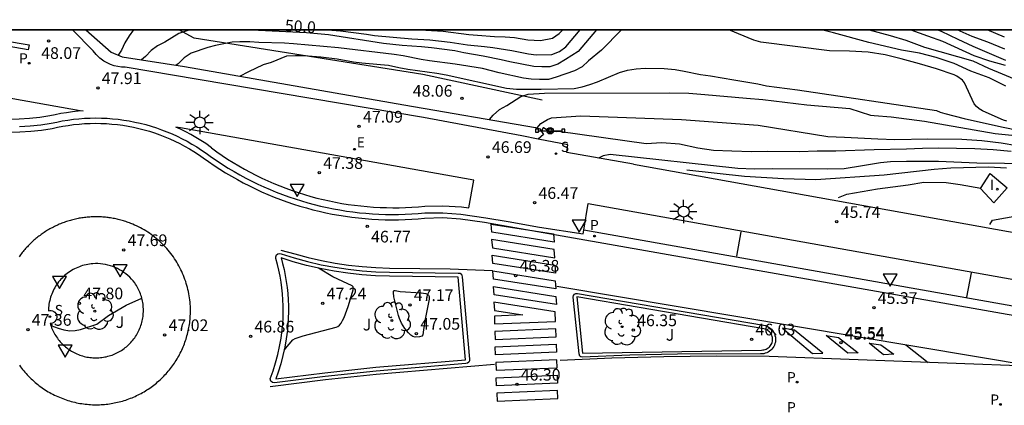
# Model space of a CAD drawing. Units: millimetres. Extents: x 580993 to 581344, y 4794789 to 4795041.
# Drawn here: x 581081 to 581144, y 4795016 to 4795041 of the extents above; entities that cross this region are included whole.
import ezdxf

# ---------------------------------------------------------------- set-up
doc = ezdxf.new("R2010")
doc.units = ezdxf.units.MM
for name, color, linetype in [('010106', 9, 'Continuous'), ('020104', 34, 'Continuous'), ('020107', 3, 'Continuous'), ('020204', 9, 'Continuous'), ('020307', 24, 'Continuous'), ('020308', 9, 'Continuous'), ('060108', 9, 'Continuous'), ('060113', 4, 'Continuous'), ('060124', 9, 'Continuous'), ('070105', 6, 'Continuous'), ('070111', 6, 'Continuous'), ('070112', 6, 'Continuous'), ('090210', 9, 'Continuous'), ('100116', 71, 'Continuous'), ('100202', 3, 'Continuous'), ('100302', 7, 'Continuous'), ('210203', 4, 'Continuous'), ('210204', 9, 'Continuous'), ('210205', 4, 'Continuous'), ('210303', 4, 'Continuous'), ('210304', 9, 'Continuous'), ('210305', 4, 'Continuous'), ('220207', 9, 'Continuous'), ('220307', 9, 'Continuous'), ('250206', 9, 'Continuous'), ('260101', 9, 'Continuous'), ('260205', 9, 'Continuous'), ('270204', 9, 'Continuous'), ('270304', 9, 'Continuous')]:
    doc.layers.add(name, color=color, linetype=linetype)
doc.layers.add('020105', color=24, linetype='Continuous', lineweight=30)
doc.styles.add('ARIAL', font='ARIAL.TTF', dxfattribs={"height": 1})
doc.styles.add('ARIALI', font='ARIALI.TTF', dxfattribs={"height": 1})
doc.styles.add('ROMANS', font='romans__.ttf', dxfattribs={"height": 1})

# ---------------------------------------------------------------- blocks, each defined once
blk = doc.blocks.new('ARBOL')
blk.add_circle((0, 0), 0.0587)
for centre, radius, start, end in [((-0.564, 0.381), 0.532, 92.28, 254.58), ((-0.28, 0.855), 0.3, 359.28777, 173.60777), ((0.097, 0.97), 0.21, 23.15651, 160.46651), ((0.438, 0.881), 0.24, 301.57804, 139.32804), ((0.656, 0.288), 0.443, 319.85562, 114.76562), ((-0.091, 0.321), 0.12, 119.14, 310.56), ((0.819, -0.249), 0.383, 235.52754, 62.02753), ((-0.556, -0.339), 0.555, 142.64, 266.54), ((-0.039, -0.384), 0.21, 189.64, 323.88), ((0.299, -0.624), 0.532, 224.67, 0.24), ((-0.301, -0.676), 0.45, 213.78, 295.32)]:
    blk.add_arc(centre, radius, start, end)
blk = doc.blocks.new('COTAPU')
blk.add_circle((0, 0), 0.075)
blk = doc.blocks.new('FAROLA')
for p, q in [((0, 0.355), (0, 0.755)), ((-0.355, 0), (-0.895, 0)), ((-0.63, 0.51), (-0.255, 0.245)), ((0.605, 0.49), (0.276, 0.223)), ((0.355, 0), (0.855, 0)), ((-0.65, -0.52), (-0.255, -0.24)), ((0, -0.355), (0, -0.755)), ((0.585, -0.52), (0.256, -0.246))]:
    blk.add_line(p, q)
blk.add_circle((0, 0), 0.355)
blk = doc.blocks.new('PLUVI3')
blk.add_circle((0, 0), 0.055)
blk = doc.blocks.new('REGALU')
blk.add_circle((0, 0), 0.055)
blk = doc.blocks.new('SETRA')
at = {"linetype": 'Continuous'}
blk.add_lwpolyline([(0.451, 0.26), (-0.45, 0.26), (-0.001, -0.52)], close=True, dxfattribs=at)
blk = doc.blocks.new('REIND')
blk.add_circle((0, 0), 0.055)
blk = doc.blocks.new('SANEA')
blk.add_circle((0, 0), 0.055)
blk = doc.blocks.new('PLUVI2')
blk.add_circle((0, 0), 0.055)
blk = doc.blocks.new('PANINF')
for p, q in [((-0.749, 0), (0, 0)), ((0, 0), (0.749, 0))]:
    blk.add_line(p, q)
for points in [[(-0.749, -0.099), (-0.749, 0.099), (-0.947, 0.099), (-0.947, -0.099)], [(0.947, -0.099), (0.947, 0.099), (0.749, 0.099), (0.749, -0.099)]]:
    blk.add_lwpolyline(points, close=True)
for radius in [0.21, 0.12]:
    blk.add_circle((0, 0), radius)

msp = doc.modelspace()

# ---------------------------------------------------------------- linework, layer by layer
for points in [[(581080.165, 4795040.229, 0), (581084.461, 4795040.228, 0)], [(581084.461, 4795040.228, 0), (581085.337, 4795040.228, 0)], [(581085.337, 4795040.228, 0), (581240.128, 4795040.225, 0)]]:
    msp.add_polyline3d(points)
at = {"layer": '010106', "flags": 128}
msp.add_lwpolyline([(580994.206, 4794790.238), (581344.196, 4794790.23), (581344.201, 4795040.223), (580994.211, 4795040.23)], close=True, dxfattribs=at)
at = {"layer": '020104', "flags": 128}
for points, elevation in [([(581092.083, 4795040.228), (581091.808, 4795040.158), (581091.308, 4795039.998), (581090.398, 4795039.428), (581089.928, 4795039.198), (581089.518, 4795038.898), (581089.168, 4795038.508), (581088.908, 4795038.295)], 49.5), ([(581119.727, 4795040.228), (581118.457, 4795038.908), (581117.607, 4795038.228), (581117.197, 4795037.858), (581116.717, 4795037.588), (581115.537, 4795037.178), (581115.037, 4795037.038), (581114.457, 4795037.028), (581113.937, 4795037.048), (581113.427, 4795037.128), (581111.878, 4795037.468), (581110.798, 4795037.738), (581109.048, 4795038.028), (581107.408, 4795038.228), (581106.858, 4795038.318), (581105.718, 4795038.548), (581105.138, 4795038.638), (581101.558, 4795039.058), (581098.658, 4795039.328), (581098.078, 4795039.368), (581096.438, 4795039.418), (581095.858, 4795039.458), (581095.218, 4795039.458), (581094.718, 4795039.438), (581093.658, 4795039.218), (581093.168, 4795039.098), (581092.098, 4795038.718), (581091.648, 4795038.418), (581091.248, 4795038.038), (581091.121, 4795037.958)], 49), ([(581118.126, 4795040.228), (581116.947, 4795038.838), (581116.137, 4795038.308), (581115.647, 4795038.028), (581115.137, 4795037.848), (581114.617, 4795037.838), (581114.097, 4795037.878), (581112.568, 4795038.168), (581111.998, 4795038.298), (581110.848, 4795038.528), (581109.608, 4795038.748), (581109.018, 4795038.868), (581107.518, 4795039.078), (581106.878, 4795039.138), (581105.648, 4795039.208), (581104.438, 4795039.338), (581100.908, 4795039.898), (581099.508, 4795040.038), (581095.538, 4795040.228)], 49.5), ([(581106.778, 4795040.228), (581108.278, 4795040.128), (581109.928, 4795039.928), (581110.478, 4795039.878), (581111.568, 4795039.798), (581112.268, 4795039.778), (581112.858, 4795039.738), (581113.708, 4795039.578), (581114.538, 4795039.528), (581115.307, 4795039.688), (581115.727, 4795039.978), (581115.962, 4795040.228)], 50.5), ([(581144.474, 4795034.364), (581144.263, 4795034.426), (581143.146, 4795034.906), (581142.913, 4795035.022), (581142.711, 4795035.151), (581142.535, 4795035.303), (581142.387, 4795035.472), (581141.764, 4795036.823), (581141.629, 4795036.988), (581141.266, 4795037.247), (581141.086, 4795037.336), (581139.956, 4795037.727), (581138.875, 4795038.041), (581137.692, 4795038.36), (581136.665, 4795038.616), (581135.571, 4795038.783), (581134.371, 4795038.846), (581133.091, 4795038.881), (581128.678, 4795039.427), (581128.225, 4795039.556), (581126.623, 4795040.228)], 49), ([(581144.421, 4795036.6), (581143.35, 4795037.15), (581142.168, 4795037.58), (581141.101, 4795038.055), (581139.935, 4795038.439), (581138.861, 4795038.733), (581137.713, 4795038.928), (581135.622, 4795039.4), (581133.349, 4795040.032), (581132.575, 4795040.227)], 49.5), ([(581138.312, 4795040.227), (581139.376, 4795039.835), (581140.356, 4795039.5), (581142.37, 4795038.586), (581143.37, 4795038.23), (581144.362, 4795037.956)], 50.5), ([(581144.406, 4795038.262), (581142.322, 4795039.159), (581141.355, 4795039.602), (581140.292, 4795040.115), (581140.013, 4795040.227)], 51), ([(581144.346, 4795038.975), (581143.25, 4795039.421), (581142.263, 4795039.786), (581141.289, 4795040.227)], 51.5), ([(581144.339, 4795039.743), (581143.222, 4795040.227)], 52), ([(581095.218, 4795037.254), (581095.788, 4795037.558), (581096.728, 4795037.988), (581097.258, 4795038.148), (581098.228, 4795038.548), (581098.798, 4795038.578), (581099.338, 4795038.578), (581100.428, 4795038.488), (581101.478, 4795038.368), (581102.518, 4795038.178), (581103.048, 4795038.098), (581104.248, 4795038.008), (581104.768, 4795037.948), (581105.438, 4795037.798), (581106.008, 4795037.698), (581107.878, 4795037.438), (581108.478, 4795037.338), (581112.348, 4795036.468), (581112.977, 4795036.408), (581114.577, 4795036.418), (581116.697, 4795036.458), (581117.197, 4795036.568), (581117.687, 4795036.708), (581118.197, 4795036.878), (581119.607, 4795037.478), (581120.107, 4795037.628), (581120.667, 4795037.718), (581121.257, 4795037.758), (581122.477, 4795037.748), (581123.177, 4795037.678), (581123.747, 4795037.578), (581124.797, 4795037.358), (581125.437, 4795037.268), (581126.947, 4795037.018), (581128.497, 4795036.748), (581129.037, 4795036.638), (581131.037, 4795036.378), (581139.958, 4795035.035), (581140.2, 4795034.933), (581140.496, 4795034.845), (581141.738, 4795034.531), (581144.141, 4795034.001), (581146.566, 4795033.498)], 48.5), ([(581111.253, 4795034.467), (581111.487, 4795034.738), (581111.897, 4795035.098), (581112.377, 4795035.368), (581113.257, 4795035.948), (581113.747, 4795036.088), (581114.777, 4795036.158), (581122.797, 4795036.188), (581124.057, 4795036.148), (581125.077, 4795036.078), (581127.767, 4795035.828), (581128.817, 4795035.748), (581131.627, 4795035.398), (581134.387, 4795035.168), (581135.727, 4795034.741), (581135.955, 4795034.733), (581137.053, 4795034.628), (581139.191, 4795034.362), (581143.732, 4795033.57), (581146.079, 4795033.322)], 48), ([(581144.75, 4795032.403), (581143.599, 4795032.527), (581142.428, 4795032.58), (581140.076, 4795032.619), (581139.052, 4795032.598), (581138.028, 4795032.552), (581135.965, 4795032.522), (581133.496, 4795032.443), (581132.288, 4795032.425), (581131.155, 4795032.388), (581129.111, 4795032.41), (581128.086, 4795032.388), (581126.816, 4795032.426), (581125.65, 4795032.479), (581124.635, 4795032.631), (581123.449, 4795032.883), (581122.315, 4795032.978), (581121.32, 4795032.909), (581115.693, 4795033.706), (581115.537, 4795033.674), (581115.028, 4795033.744), (581114.731, 4795033.935), (581114.702, 4795033.932), (581114.678, 4795033.903), (581114.6, 4795033.689)], 47), ([(581146.098, 4795031.615), (581142.544, 4795031.67), (581140.084, 4795031.767), (581139.045, 4795031.777), (581138.045, 4795031.765), (581137.006, 4795031.738), (581136.369, 4795031.674), (581135.208, 4795031.5), (581134.033, 4795031.294), (581132.971, 4795031.271), (581129.412, 4795031.307), (581128.26, 4795031.28), (581127.202, 4795031.318), (581118.997, 4795032.214), (581118.549, 4795032.141), (581118.245, 4795031.989)], 46.5), ([(581144.463, 4795031.331), (581143.292, 4795031.408), (581140.885, 4795031.344), (581139.809, 4795031.251), (581136.6, 4795030.887), (581132.22, 4795030.589), (581130.134, 4795030.654), (581127.631, 4795030.811), (581123.919, 4795031.204)], 46), ([(581133.674, 4795029.455), (581134.196, 4795029.669), (581136.179, 4795030.008), (581138.134, 4795030.264), (581139.139, 4795030.451), (581140.584, 4795030.418), (581141.486, 4795030.289), (581142.815, 4795030.055)], 45.5), ([(581098.074, 4795019.689), (581098.154, 4795019.756), (581098.627, 4795020.313), (581098.765, 4795020.409), (581099.29, 4795020.58), (581101.402, 4795021.131), (581101.514, 4795021.186), (581101.622, 4795021.269), (581101.725, 4795021.389), (581101.822, 4795021.55), (581101.914, 4795021.748), (581102.174, 4795022.468), (581102.46, 4795023.38), (581102.495, 4795023.537), (581102.497, 4795023.723), (581102.441, 4795023.794), (581101.826, 4795024.054), (581101.197, 4795024.361), (581100.26, 4795024.929)], 47)]:
    msp.add_lwpolyline(points, dxfattribs=dict(at, elevation=elevation))
at = {"layer": '020104', "elevation": 47, "flags": 128}
msp.add_lwpolyline([(581107.014, 4795020.963), (581106.971, 4795020.638), (581106.907, 4795020.544), (581106.75, 4795020.503), (581106.479, 4795020.495), (581106.339, 4795020.526), (581106.195, 4795020.618), (581106.046, 4795020.771), (581105.821, 4795021.051), (581105.604, 4795021.384), (581105.475, 4795021.69), (581105.417, 4795021.873), (581105.114, 4795023.078), (581105.078, 4795023.355), (581105.088, 4795023.434), (581105.115, 4795023.477), (581105.203, 4795023.493), (581105.52, 4795023.428), (581106.864, 4795023.347), (581107.171, 4795023.294), (581107.278, 4795023.248), (581107.345, 4795023.187), (581107.378, 4795023.112), (581107.376, 4795022.936), (581107.118, 4795021.641)], close=True, dxfattribs=at)
at = {"layer": '020105', "flags": 128}
for points, elevation in [([(581088.397, 4795040.228), (581088.118, 4795039.838), (581087.838, 4795039.398), (581087.618, 4795038.928), (581087.4, 4795038.598)], 50), ([(581100.852, 4795040.228), (581101.688, 4795040.158), (581103.348, 4795039.948), (581103.858, 4795039.868), (581106.258, 4795039.638), (581107.428, 4795039.578), (581108.728, 4795039.438), (581109.838, 4795039.268), (581110.928, 4795039.158), (581111.468, 4795039.088), (581112.688, 4795038.888), (581113.758, 4795038.688), (581114.257, 4795038.618), (581115.267, 4795038.638), (581115.747, 4795038.828), (581116.157, 4795039.128), (581117.077, 4795040.228)], 50), ([(581135.645, 4795040.227), (581136.994, 4795039.865), (581137.998, 4795039.558), (581139.189, 4795039.116), (581142.288, 4795038.243), (581143.31, 4795037.771), (581145.311, 4795036.923)], 50), ([(581114.312, 4795033.924), (581114.558, 4795034.216), (581114.97, 4795034.463), (581115.239, 4795034.567), (581117.117, 4795034.712), (581123.588, 4795034.47), (581128.502, 4795034.109), (581132.992, 4795033.367), (581134.054, 4795033.338), (581136.197, 4795033.222), (581137.293, 4795033.188), (581139.403, 4795033.222), (581141.584, 4795033.205), (581142.864, 4795033.124), (581144.11, 4795032.963), (581145.125, 4795032.792)], 47.5), ([(581143.386, 4795027.72), (581143.561, 4795027.993), (581145.235, 4795028.293)], 45), ([(581083.081, 4795021.238), (581083.548, 4795021.061), (581083.916, 4795020.959), (581084.303, 4795020.907), (581084.644, 4795020.915), (581084.993, 4795020.985), (581086.026, 4795021.322), (581086.776, 4795021.888), (581087.927, 4795022.555), (581088.925, 4795022.997)], 47.5)]:
    msp.add_lwpolyline(points, dxfattribs=dict(at, elevation=elevation))
at = {"layer": '020107'}
msp.add_polyline3d([(581114.629, 4795035.703, 47.725), (581106.973, 4795037.361, 47.99), (581092.296, 4795039.684, 48.903), (581091.297, 4795040.228, 49.198)], dxfattribs=at)
at = {"layer": '060108'}
for points in [[(581081.078, 4795034.009, 48.04), (581081.758, 4795034.051, 48.018), (581082.435, 4795034.122, 47.996), (581083.109, 4795034.224, 47.974), (581083.461, 4795034.303, 47.958), (581083.815, 4795034.372, 47.942), (581084.171, 4795034.431, 47.927), (581084.528, 4795034.479, 47.911), (581084.887, 4795034.516, 47.896), (581085.247, 4795034.543, 47.88), (581085.607, 4795034.559, 47.865), (581085.968, 4795034.564, 47.849), (581086.328, 4795034.559, 47.833), (581086.688, 4795034.543, 47.818), (581087.048, 4795034.517, 47.802), (581087.407, 4795034.48, 47.787), (581087.764, 4795034.432, 47.771), (581088.12, 4795034.374, 47.756), (581088.473, 4795034.305, 47.738), (581088.823, 4795034.226, 47.72), (581089.172, 4795034.137, 47.702), (581089.517, 4795034.038, 47.685), (581089.859, 4795033.928, 47.667), (581090.198, 4795033.809, 47.649), (581090.533, 4795033.679, 47.632), (581090.865, 4795033.54, 47.614), (581091.192, 4795033.391, 47.596), (581091.514, 4795033.233, 47.578), (581091.832, 4795033.065, 47.561), (581092.144, 4795032.887, 47.543), (581092.452, 4795032.701, 47.525), (581092.753, 4795032.506, 47.507), (581093.049, 4795032.302, 47.49), (581093.399, 4795032.05, 47.471), (581093.753, 4795031.807, 47.453), (581094.113, 4795031.571, 47.434), (581094.478, 4795031.343, 47.416), (581094.848, 4795031.122, 47.398), (581095.222, 4795030.91, 47.379), (581095.6, 4795030.705, 47.361), (581095.983, 4795030.508, 47.342), (581096.37, 4795030.32, 47.324), (581096.761, 4795030.14, 47.306), (581097.156, 4795029.968, 47.287), (581097.554, 4795029.805, 47.269), (581097.955, 4795029.65, 47.25), (581098.36, 4795029.503, 47.232), (581098.768, 4795029.366, 47.213), (581099.178, 4795029.237, 47.195), (581099.592, 4795029.116, 47.177), (581099.998, 4795029.007, 47.158), (581100.407, 4795028.907, 47.14), (581100.817, 4795028.815, 47.121), (581101.23, 4795028.731, 47.103), (581101.644, 4795028.656, 47.084), (581102.06, 4795028.589, 47.066), (581102.476, 4795028.532, 47.047), (581102.894, 4795028.482, 47.029), (581103.313, 4795028.442, 47.01), (581103.733, 4795028.41, 46.992), (581104.153, 4795028.387, 46.973), (581104.574, 4795028.373, 46.955), (581104.995, 4795028.367, 46.936), (581105.415, 4795028.37, 46.918), (581105.836, 4795028.382, 46.899), (581106.257, 4795028.403, 46.881), (581106.676, 4795028.432, 46.862), (581107.095, 4795028.47, 46.844), (581108.259, 4795028.468, 46.776), (581109.42, 4795028.39, 46.709), (581111.007, 4795028.162, 46.596), (581112.459, 4795027.919, 46.423), (581114.467, 4795027.561, 46.309), (581117.261, 4795027.126, 46.264), (581117.301, 4795027.366, 46.271)], [(581117.301, 4795027.366, 46.271), (581117.586, 4795029.064, 46.326), (581155.118, 4795022.373, 44.417), (581172.461, 4795019.279, 43.474), (581176.033, 4795018.531, 43.291), (581182.775, 4795017.113, 43.013), (581189.495, 4795015.575, 42.853), (581196.519, 4795013.779, 42.715), (581199.585, 4795012.971, 42.66), (581208.233, 4795010.687, 42.446), (581207.811, 4795008.982, 42.417)], [(581081.06, 4795018.687, 47.133), (581081.127, 4795018.594, 47.125), (581081.197, 4795018.502, 47.116), (581081.268, 4795018.412, 47.108), (581081.341, 4795018.323, 47.1), (581081.415, 4795018.236, 47.092), (581081.492, 4795018.15, 47.084), (581081.569, 4795018.065, 47.075), (581081.649, 4795017.982, 47.067), (581081.73, 4795017.9, 47.059), (581081.812, 4795017.82, 47.051), (581081.896, 4795017.742, 47.042), (581081.982, 4795017.665, 47.034), (581082.069, 4795017.59, 47.026), (581082.157, 4795017.516, 47.018), (581082.247, 4795017.444, 47.009), (581082.338, 4795017.374, 47.001), (581082.43, 4795017.306, 46.993), (581082.524, 4795017.239, 46.985), (581082.619, 4795017.174, 46.977), (581082.715, 4795017.111, 46.968), (581082.812, 4795017.05, 46.96), (581082.911, 4795016.991, 46.952), (581083.01, 4795016.933, 46.944), (581083.111, 4795016.878, 46.935), (581083.213, 4795016.824, 46.927), (581083.315, 4795016.772, 46.919), (581083.419, 4795016.723, 46.911), (581083.523, 4795016.675, 46.903), (581083.629, 4795016.629, 46.894), (581083.735, 4795016.585, 46.886), (581083.842, 4795016.543, 46.878), (581083.95, 4795016.504, 46.87), (581084.059, 4795016.466, 46.861), (581084.168, 4795016.43, 46.853), (581084.278, 4795016.397, 46.845), (581084.389, 4795016.365, 46.837), (581084.5, 4795016.336, 46.829), (581084.612, 4795016.309, 46.82), (581084.724, 4795016.284, 46.812), (581084.836, 4795016.261, 46.804), (581084.949, 4795016.24, 46.796), (581085.063, 4795016.221, 46.787), (581085.177, 4795016.205, 46.779), (581085.291, 4795016.191, 46.771), (581085.405, 4795016.178, 46.763), (581085.519, 4795016.168, 46.755), (581085.634, 4795016.161, 46.746), (581085.749, 4795016.155, 46.738), (581085.864, 4795016.151, 46.73), (581085.979, 4795016.15, 46.722), (581086.087, 4795016.151, 46.726), (581086.195, 4795016.154, 46.729), (581086.302, 4795016.158, 46.733), (581086.41, 4795016.165, 46.737), (581086.518, 4795016.173, 46.741), (581086.625, 4795016.183, 46.745), (581086.732, 4795016.196, 46.749), (581086.839, 4795016.21, 46.753), (581086.946, 4795016.226, 46.757), (581087.052, 4795016.244, 46.761), (581087.158, 4795016.264, 46.764), (581087.264, 4795016.286, 46.768), (581087.369, 4795016.309, 46.772), (581087.474, 4795016.335, 46.776), (581087.578, 4795016.362, 46.78), (581087.682, 4795016.391, 46.784), (581087.785, 4795016.422, 46.788), (581087.888, 4795016.455, 46.792), (581087.99, 4795016.49, 46.795), (581088.092, 4795016.526, 46.799), (581088.193, 4795016.565, 46.803), (581088.293, 4795016.605, 46.807), (581088.392, 4795016.647, 46.811), (581088.491, 4795016.69, 46.815), (581088.589, 4795016.736, 46.819), (581088.686, 4795016.783, 46.823), (581088.782, 4795016.832, 46.827), (581088.877, 4795016.882, 46.83), (581088.972, 4795016.935, 46.834), (581089.065, 4795016.988, 46.838), (581089.158, 4795017.044, 46.842), (581089.249, 4795017.101, 46.846), (581089.339, 4795017.16, 46.85), (581089.429, 4795017.22, 46.854), (581089.517, 4795017.282, 46.858), (581089.604, 4795017.346, 46.862), (581089.69, 4795017.411, 46.865), (581089.775, 4795017.478, 46.869), (581089.859, 4795017.546, 46.873), (581089.941, 4795017.616, 46.877), (581090.022, 4795017.687, 46.881), (581090.102, 4795017.759, 46.885), (581090.181, 4795017.833, 46.889), (581090.258, 4795017.908, 46.893), (581090.334, 4795017.985, 46.896), (581090.408, 4795018.063, 46.9), (581090.482, 4795018.142, 46.904), (581090.553, 4795018.223, 46.908), (581090.623, 4795018.305, 46.912), (581090.692, 4795018.388, 46.916), (581090.76, 4795018.472, 46.92), (581090.825, 4795018.558, 46.924), (581090.89, 4795018.644, 46.928), (581090.952, 4795018.732, 46.931), (581091.013, 4795018.821, 46.935), (581091.073, 4795018.911, 46.939), (581091.131, 4795019.002, 46.943), (581091.187, 4795019.094, 46.947), (581091.242, 4795019.187, 46.951), (581091.295, 4795019.281, 46.955), (581091.346, 4795019.376, 46.959), (581091.396, 4795019.472, 46.963), (581091.444, 4795019.568, 46.966), (581091.49, 4795019.666, 46.97), (581091.534, 4795019.764, 46.974), (581091.577, 4795019.863, 46.978), (581091.618, 4795019.963, 46.982), (581091.657, 4795020.064, 46.986), (581091.694, 4795020.165, 46.99), (581091.73, 4795020.267, 46.994), (581091.763, 4795020.369, 46.998), (581091.795, 4795020.472, 47.001), (581091.825, 4795020.576, 47.005), (581091.853, 4795020.68, 47.009), (581091.88, 4795020.785, 47.013), (581091.904, 4795020.89, 47.017), (581091.927, 4795020.995, 47.021), (581091.947, 4795021.101, 47.025), (581091.966, 4795021.207, 47.029), (581091.983, 4795021.314, 47.032), (581091.998, 4795021.421, 47.036), (581092.011, 4795021.528, 47.04), (581092.022, 4795021.635, 47.044), (581092.031, 4795021.743, 47.048), (581092.039, 4795021.85, 47.052), (581092.044, 4795021.958, 47.056), (581092.048, 4795022.066, 47.06), (581092.048, 4795022.202, 47.069), (581092.046, 4795022.337, 47.079), (581092.041, 4795022.473, 47.089), (581092.032, 4795022.609, 47.099), (581092.021, 4795022.744, 47.108), (581092.006, 4795022.879, 47.118), (581091.988, 4795023.014, 47.128), (581091.968, 4795023.148, 47.138), (581091.944, 4795023.282, 47.147), (581091.918, 4795023.415, 47.157), (581091.888, 4795023.548, 47.167), (581091.856, 4795023.68, 47.177), (581091.82, 4795023.811, 47.186), (581091.782, 4795023.941, 47.196), (581091.74, 4795024.07, 47.206), (581091.696, 4795024.199, 47.216), (581091.649, 4795024.326, 47.225), (581091.599, 4795024.453, 47.235), (581091.546, 4795024.578, 47.245), (581091.491, 4795024.702, 47.254), (581091.432, 4795024.824, 47.264), (581091.371, 4795024.946, 47.274), (581091.308, 4795025.066, 47.284), (581091.241, 4795025.184, 47.293), (581091.172, 4795025.301, 47.303), (581091.1, 4795025.416, 47.313), (581091.026, 4795025.53, 47.323), (581090.949, 4795025.642, 47.332), (581090.87, 4795025.753, 47.342), (581090.788, 4795025.861, 47.352), (581090.704, 4795025.968, 47.362), (581090.618, 4795026.072, 47.371), (581090.529, 4795026.175, 47.381), (581090.438, 4795026.276, 47.391), (581090.344, 4795026.374, 47.401), (581090.249, 4795026.471, 47.41), (581090.151, 4795026.565, 47.42), (581090.051, 4795026.658, 47.43), (581089.949, 4795026.747, 47.44), (581089.846, 4795026.835, 47.449), (581089.74, 4795026.92, 47.459), (581089.632, 4795027.003, 47.469), (581089.523, 4795027.084, 47.479), (581089.411, 4795027.162, 47.488), (581089.299, 4795027.237, 47.498), (581089.184, 4795027.31, 47.508), (581089.068, 4795027.38, 47.517), (581088.95, 4795027.448, 47.527), (581088.831, 4795027.513, 47.537), (581088.71, 4795027.575, 47.547), (581088.588, 4795027.635, 47.556), (581088.464, 4795027.691, 47.566), (581088.34, 4795027.746, 47.576), (581088.214, 4795027.797, 47.586), (581088.136, 4795027.827, 47.584), (581088.057, 4795027.856, 47.582), (581087.977, 4795027.884, 47.581), (581087.898, 4795027.911, 47.579), (581087.818, 4795027.937, 47.578), (581087.737, 4795027.962, 47.576), (581087.657, 4795027.986, 47.574), (581087.576, 4795028.008, 47.573), (581087.494, 4795028.03, 47.571), (581087.413, 4795028.05, 47.57), (581087.331, 4795028.069, 47.568), (581087.249, 4795028.087, 47.566), (581087.167, 4795028.104, 47.565), (581087.084, 4795028.12, 47.563), (581087.001, 4795028.134, 47.562), (581086.918, 4795028.148, 47.56), (581086.835, 4795028.16, 47.558), (581086.752, 4795028.171, 47.557), (581086.668, 4795028.181, 47.555), (581086.584, 4795028.19, 47.554), (581086.501, 4795028.198, 47.552), (581086.417, 4795028.204, 47.55), (581086.333, 4795028.209, 47.549), (581086.249, 4795028.213, 47.547), (581086.165, 4795028.216, 47.546), (581086.081, 4795028.218, 47.544), (581085.997, 4795028.219, 47.542), (581085.913, 4795028.218, 47.541), (581085.829, 4795028.217, 47.539), (581085.745, 4795028.214, 47.538), (581085.661, 4795028.21, 47.536), (581085.577, 4795028.205, 47.534), (581085.493, 4795028.198, 47.533), (581085.409, 4795028.191, 47.531), (581085.325, 4795028.182, 47.53), (581085.242, 4795028.172, 47.528), (581085.159, 4795028.161, 47.526), (581085.075, 4795028.149, 47.525), (581084.992, 4795028.136, 47.523), (581084.91, 4795028.121, 47.521), (581084.827, 4795028.106, 47.52), (581084.745, 4795028.089, 47.518), (581084.662, 4795028.071, 47.517), (581084.58, 4795028.052, 47.515), (581084.499, 4795028.032, 47.513), (581084.417, 4795028.01, 47.512), (581084.336, 4795027.988, 47.51), (581084.256, 4795027.964, 47.509), (581084.175, 4795027.94, 47.507), (581084.095, 4795027.914, 47.505), (581084.016, 4795027.887, 47.504), (581083.936, 4795027.859, 47.502), (581083.857, 4795027.83, 47.501), (581083.779, 4795027.8, 47.499), (581083.701, 4795027.768, 47.497), (581083.623, 4795027.736, 47.496), (581083.546, 4795027.703, 47.494), (581083.47, 4795027.668, 47.493), (581083.393, 4795027.633, 47.491), (581083.318, 4795027.596, 47.489), (581083.242, 4795027.558, 47.488), (581083.168, 4795027.52, 47.486), (581083.094, 4795027.48, 47.485), (581083.02, 4795027.439, 47.483), (581082.947, 4795027.397, 47.481), (581082.875, 4795027.355, 47.48), (581082.803, 4795027.311, 47.478), (581082.732, 4795027.266, 47.477), (581082.661, 4795027.22, 47.475), (581082.591, 4795027.174, 47.473), (581082.522, 4795027.126, 47.472), (581082.454, 4795027.077, 47.47), (581082.386, 4795027.028, 47.469), (581082.319, 4795026.977, 47.467), (581082.252, 4795026.925, 47.465), (581082.186, 4795026.873, 47.464), (581082.121, 4795026.82, 47.462), (581082.057, 4795026.766, 47.461), (581081.993, 4795026.711, 47.459), (581081.931, 4795026.655, 47.457), (581081.869, 4795026.598, 47.456), (581081.808, 4795026.54, 47.454), (581081.747, 4795026.481, 47.453), (581081.688, 4795026.422, 47.451), (581081.629, 4795026.362, 47.449), (581081.571, 4795026.301, 47.448), (581081.514, 4795026.239, 47.446), (581081.458, 4795026.177, 47.444), (581081.403, 4795026.113, 47.443), (581081.348, 4795026.049, 47.441), (581081.295, 4795025.984, 47.44), (581081.242, 4795025.919, 47.438), (581081.19, 4795025.852, 47.436), (581081.14, 4795025.785, 47.435), (581081.09, 4795025.718, 47.433), (581081.041, 4795025.649, 47.432)]]:
    msp.add_polyline3d(points, dxfattribs=at)
for points in [[(581097.865, 4795025.842, 47.118), (581098.713, 4795025.576, 47.076), (581099.571, 4795025.344, 47.034), (581100.437, 4795025.144, 46.992), (581101.31, 4795024.979, 46.951), (581102.186, 4795024.847, 46.915), (581103.067, 4795024.749, 46.88), (581103.951, 4795024.685, 46.845), (581104.837, 4795024.654, 46.81), (581109.238, 4795024.594, 46.633), (581109.361, 4795024.595, 46.62), (581109.462, 4795024.527, 46.608), (581109.507, 4795024.363, 46.62), (581109.975, 4795019.074, 46.471), (581109.969, 4795018.974, 46.469), (581109.923, 4795018.885, 46.468), (581109.842, 4795018.82, 46.472), (581109.741, 4795018.796, 46.477), (581103.969, 4795018.305, 46.572), (581100.707, 4795017.957, 46.628), (581097.451, 4795017.56, 46.684), (581097.322, 4795017.577, 46.697), (581097.22, 4795017.656, 46.711), (581097.169, 4795017.823, 46.699), (581097.355, 4795018.33, 46.735), (581097.518, 4795018.845, 46.771), (581097.658, 4795019.367, 46.807), (581097.774, 4795019.895, 46.843), (581097.867, 4795020.428, 46.88), (581097.936, 4795020.964, 46.916), (581097.97, 4795021.347, 46.932), (581097.991, 4795021.73, 46.948), (581098.001, 4795022.115, 46.964), (581097.998, 4795022.499, 46.981), (581097.983, 4795022.883, 46.997), (581097.956, 4795023.266, 47.013), (581097.916, 4795023.649, 47.029), (581097.864, 4795024.03, 47.046), (581097.801, 4795024.409, 47.062), (581097.725, 4795024.785, 47.078), (581097.637, 4795025.159, 47.094), (581097.537, 4795025.531, 47.111), (581097.527, 4795025.658, 47.115), (581097.582, 4795025.774, 47.12), (581097.663, 4795025.836, 47.119), (581097.763, 4795025.86, 47.118)], [(581116.909, 4795023.304, 46.255), (581128.858, 4795021.265, 45.849), (581128.969, 4795021.238, 45.845), (581129.077, 4795021.197, 45.842), (581129.178, 4795021.143, 45.839), (581129.273, 4795021.078, 45.836), (581129.358, 4795021.001, 45.832), (581129.434, 4795020.914, 45.829), (581129.498, 4795020.819, 45.826), (581129.55, 4795020.717, 45.823), (581129.589, 4795020.608, 45.819), (581129.614, 4795020.496, 45.816), (581129.626, 4795020.382, 45.813), (581129.624, 4795020.28, 45.815), (581129.611, 4795020.179, 45.817), (581129.587, 4795020.08, 45.819), (581129.553, 4795019.983, 45.821), (581129.508, 4795019.892, 45.823), (581129.454, 4795019.805, 45.825), (581129.39, 4795019.726, 45.828), (581129.318, 4795019.653, 45.83), (581129.239, 4795019.589, 45.832), (581129.153, 4795019.534, 45.834), (581129.062, 4795019.489, 45.836), (581128.966, 4795019.453, 45.838), (581128.867, 4795019.429, 45.84), (581128.766, 4795019.416, 45.843), (581128.664, 4795019.413, 45.845), (581123.328, 4795019.398, 46.02), (581120.269, 4795019.33, 46.114), (581117.212, 4795019.217, 46.208), (581117.124, 4795019.227, 46.215), (581117.051, 4795019.277, 46.223), (581117.011, 4795019.431, 46.229), (581116.617, 4795023.053, 46.274), (581116.644, 4795023.163, 46.265), (581116.715, 4795023.251, 46.257), (581116.807, 4795023.297, 46.256)]]:
    msp.add_polyline3d(points, close=True, dxfattribs=at)
at = {"layer": '060113'}
for points in [[(581080.398, 4795033.659, 47.953), (581081.093, 4795033.671, 47.93), (581081.786, 4795033.713, 47.908), (581082.477, 4795033.786, 47.886), (581083.157, 4795033.889, 47.864), (581083.505, 4795033.967, 47.848), (581083.85, 4795034.034, 47.832), (581084.197, 4795034.091, 47.817), (581084.546, 4795034.138, 47.801), (581084.896, 4795034.175, 47.786), (581085.246, 4795034.201, 47.77), (581085.598, 4795034.216, 47.755), (581085.95, 4795034.222, 47.739), (581086.301, 4795034.217, 47.723), (581086.653, 4795034.201, 47.708), (581087.004, 4795034.175, 47.692), (581087.353, 4795034.139, 47.677), (581087.702, 4795034.093, 47.661), (581088.049, 4795034.036, 47.646), (581088.393, 4795033.969, 47.628), (581088.735, 4795033.892, 47.61), (581089.075, 4795033.805, 47.592), (581089.412, 4795033.708, 47.575), (581089.746, 4795033.601, 47.557), (581090.076, 4795033.485, 47.539), (581090.403, 4795033.359, 47.521), (581090.726, 4795033.223, 47.504), (581091.045, 4795033.077, 47.486), (581091.36, 4795032.923, 47.468), (581091.67, 4795032.759, 47.45), (581091.975, 4795032.586, 47.433), (581092.274, 4795032.404, 47.415), (581092.568, 4795032.214, 47.397), (581092.856, 4795032.015, 47.38), (581093.208, 4795031.762, 47.361), (581093.568, 4795031.515, 47.343), (581093.933, 4795031.276, 47.324), (581094.304, 4795031.044, 47.306), (581094.679, 4795030.82, 47.287), (581095.058, 4795030.605, 47.269), (581095.443, 4795030.397, 47.251), (581095.831, 4795030.197, 47.232), (581096.224, 4795030.006, 47.214), (581096.62, 4795029.824, 47.195), (581097.021, 4795029.649, 47.177), (581097.425, 4795029.483, 47.159), (581097.832, 4795029.326, 47.14), (581098.243, 4795029.178, 47.122), (581098.657, 4795029.038, 47.103), (581099.074, 4795028.907, 47.085), (581099.493, 4795028.785, 47.067), (581099.905, 4795028.674, 47.048), (581100.32, 4795028.572, 47.03), (581100.737, 4795028.479, 47.011), (581101.155, 4795028.394, 46.993), (581101.576, 4795028.318, 46.974), (581101.997, 4795028.25, 46.956), (581102.42, 4795028.191, 46.937), (581102.844, 4795028.142, 46.919), (581103.27, 4795028.101, 46.9), (581103.695, 4795028.068, 46.882), (581104.122, 4795028.045, 46.863), (581104.549, 4795028.03, 46.845), (581104.976, 4795028.025, 46.826), (581105.403, 4795028.028, 46.808), (581105.83, 4795028.04, 46.789), (581106.256, 4795028.061, 46.771), (581106.682, 4795028.091, 46.752), (581107.077, 4795028.128, 46.734), (581108.249, 4795028.168, 46.776), (581109.389, 4795028.092, 46.709), (581110.937, 4795027.868, 46.477), (581146.093, 4795021.68, 44.745)], [(581207.811, 4795008.982, 42.311), (581197.659, 4795011.674, 42.525), (581193.036, 4795012.895, 42.619), (581188.392, 4795014.05, 42.713), (581183.494, 4795015.193, 42.842), (581178.585, 4795016.262, 42.972), (581171.085, 4795017.74, 43.365), (581161.928, 4795019.421, 43.853), (581154.277, 4795020.822, 44.286), (581146.192, 4795022.246, 44.761), (581117.301, 4795027.366, 46.175)]]:
    msp.add_polyline3d(points, dxfattribs=at)
at = {"layer": '060124'}
msp.add_polyline3d([(581143.419, 4795030.994, 45.764), (581144.493, 4795030.079, 45.587), (581143.654, 4795029.117, 45.386), (581142.796, 4795030.026, 45.508), (581143.419, 4795030.994, 45.764)], dxfattribs=at)
at = {"layer": '070105'}
msp.add_polyline3d([(581080.047, 4795039.544, 48.252), (581081.686, 4795039.264, 48.098), (581081.621, 4795038.95, 48.116), (581074.257, 4795040.229, 48.487)], dxfattribs=at)
at = {"layer": '070111'}
for points in [[(581113.338, 4795033.425, 46.571), (581107.025, 4795034.592, 46.891), (581092.534, 4795037.042, 47.593), (581087.859, 4795037.83, 47.816), (581087.617, 4795037.837, 47.83), (581087.377, 4795037.868, 47.845), (581087.141, 4795037.922, 47.86), (581086.912, 4795038, 47.875), (581086.691, 4795038.099, 47.89), (581086.481, 4795038.22, 47.905), (581086.226, 4795038.41, 47.917), (581085.998, 4795038.631, 47.93), (581085.8, 4795038.879, 47.943), (581084.461, 4795040.228, 48.008)], [(581114.369, 4795033.206, 46.472), (581113.338, 4795033.425, 46.571)]]:
    msp.add_polyline3d(points, dxfattribs=at)
at = {"layer": '070112'}
msp.add_polyline3d([(581085.337, 4795040.228, 50.4), (581086.945, 4795038.798, 50.223), (581087.656, 4795038.485, 49.973), (581091.672, 4795037.874, 48.701), (581105.743, 4795035.412, 48.128), (581114.205, 4795033.96, 47.706), (581114.481, 4795033.868, 47.172), (581114.719, 4795033.508, 46.825), (581114.369, 4795033.206, 46.686)], dxfattribs=at)
at = {"layer": '100116'}
for points in [[(581083.009, 4795034.692, 48.144), (581082.364, 4795034.595, 48.166), (581081.708, 4795034.526, 48.188), (581081.05, 4795034.486, 48.211), (581080.392, 4795034.475, 48.233), (581079.556, 4795034.502, 48.276), (581078.725, 4795034.577, 48.319), (581077.885, 4795034.699, 48.362), (581067.716, 4795036.433, 48.833), (581068.017, 4795038.067, 48.883), (581084.97, 4795035.048, 48.041), (581085.159, 4795035.015, 48.031), (581084.835, 4795034.991, 48.066), (581084.461, 4795034.952, 48.082), (581084.089, 4795034.902, 48.097), (581083.719, 4795034.841, 48.113), (581083.35, 4795034.769, 48.128)], [(581097.87, 4795025.578, 47.277), (581097.967, 4795025.218, 47.262), (581098.057, 4795024.836, 47.245), (581098.135, 4795024.451, 47.229), (581098.2, 4795024.064, 47.213), (581098.253, 4795023.676, 47.197), (581098.293, 4795023.285, 47.18), (581098.321, 4795022.894, 47.164), (581098.336, 4795022.502, 47.148), (581098.339, 4795022.11, 47.132), (581098.33, 4795021.717, 47.115), (581098.307, 4795021.326, 47.099), (581098.272, 4795020.934, 47.083), (581098.203, 4795020.388, 47.047), (581098.108, 4795019.844, 47.011), (581097.989, 4795019.305, 46.974), (581097.846, 4795018.772, 46.938), (581097.68, 4795018.246, 46.902), (581097.523, 4795017.821, 46.682), (581100.679, 4795018.206, 46.628), (581103.946, 4795018.554, 46.572), (581109.708, 4795019.044, 46.477), (581109.235, 4795024.344, 46.772), (581104.832, 4795024.405, 46.81), (581103.938, 4795024.435, 46.845), (581103.044, 4795024.5, 46.88), (581102.154, 4795024.599, 46.915), (581101.268, 4795024.732, 46.951), (581100.385, 4795024.9, 46.992), (581099.51, 4795025.101, 47.034), (581098.643, 4795025.336, 47.076)], [(581116.866, 4795023.08, 46.414), (581117.227, 4795019.462, 46.374), (581128.718, 4795019.666, 46.008), (581128.806, 4795019.668, 46.006), (581128.88, 4795019.677, 46.003), (581128.953, 4795019.695, 46.001), (581129.023, 4795019.721, 45.999), (581129.09, 4795019.754, 45.997), (581129.153, 4795019.795, 45.995), (581129.211, 4795019.842, 45.993), (581129.263, 4795019.895, 45.991), (581129.31, 4795019.953, 45.988), (581129.35, 4795020.016, 45.986), (581129.383, 4795020.083, 45.984), (581129.408, 4795020.154, 45.982), (581129.425, 4795020.226, 45.98), (581129.434, 4795020.3, 45.978), (581129.436, 4795020.374, 45.976), (581129.427, 4795020.459, 45.979), (581129.409, 4795020.541, 45.982), (581129.38, 4795020.62, 45.986), (581129.342, 4795020.695, 45.989), (581129.295, 4795020.764, 45.992), (581129.24, 4795020.828, 45.995), (581129.177, 4795020.884, 45.999), (581129.108, 4795020.932, 46.002), (581129.034, 4795020.971, 46.005), (581128.955, 4795021.001, 46.008), (581128.876, 4795021.021, 46.012)]]:
    msp.add_polyline3d(points, close=True, dxfattribs=at)
for points in [[(581093.388, 4795032.641, 47.644), (581093.031, 4795032.921, 47.507), (581092.717, 4795033.125, 47.525), (581092.397, 4795033.319, 47.543), (581092.072, 4795033.503, 47.561), (581091.741, 4795033.678, 47.578), (581091.406, 4795033.843, 47.596), (581091.1, 4795033.982, 47.739)], [(581093.388, 4795032.641, 47.644), (581093.733, 4795032.393, 47.625), (581094.079, 4795032.155, 47.607), (581094.43, 4795031.925, 47.588), (581094.786, 4795031.702, 47.57), (581095.146, 4795031.487, 47.552), (581095.511, 4795031.28, 47.533), (581095.881, 4795031.08, 47.515), (581096.254, 4795030.889, 47.496), (581096.631, 4795030.705, 47.478), (581097.013, 4795030.529, 47.46), (581097.398, 4795030.362, 47.441), (581097.786, 4795030.202, 47.423), (581098.177, 4795030.051, 47.404), (581098.572, 4795029.909, 47.386), (581098.97, 4795029.774, 47.368), (581099.37, 4795029.648, 47.349), (581099.773, 4795029.531, 47.331), (581100.17, 4795029.425, 47.312), (581100.568, 4795029.327, 47.294), (581100.969, 4795029.237, 47.275), (581101.371, 4795029.155, 47.257), (581101.775, 4795029.082, 47.238), (581102.18, 4795029.017, 47.22), (581102.587, 4795028.961, 47.201), (581102.995, 4795028.913, 47.183), (581103.403, 4795028.873, 47.164), (581103.813, 4795028.842, 47.146), (581104.222, 4795028.82, 47.127), (581104.633, 4795028.806, 47.109), (581105.043, 4795028.8, 47.09), (581105.454, 4795028.804, 47.072), (581105.864, 4795028.815, 47.053), (581106.274, 4795028.835, 47.035), (581106.683, 4795028.864, 47.016), (581107.097, 4795028.901, 46.993), (581108.266, 4795028.932, 46.925), (581109.462, 4795028.852, 46.858), (581109.927, 4795028.786, 46.825), (581110.245, 4795030.574, 46.79), (581091.404, 4795033.929, 47.724), (581091.1, 4795033.982, 47.739)], [(581120.498, 4795031.588, 46.387), (581116.212, 4795032.35, 46.6), (581116.294, 4795032.844, 46.6), (581114.369, 4795033.206, 46.686)], [(581120.498, 4795031.588, 46.387), (581156.51, 4795025.128, 44.6)], [(581083.039, 4795021.371, 47.511), (581083.067, 4795021.279, 47.501), (581083.098, 4795021.188, 47.491), (581083.132, 4795021.098, 47.481), (581083.168, 4795021.009, 47.471), (581083.208, 4795020.922, 47.462), (581083.25, 4795020.835, 47.452), (581083.295, 4795020.75, 47.442), (581083.342, 4795020.667, 47.432), (581083.392, 4795020.585, 47.422), (581083.445, 4795020.504, 47.412), (581083.5, 4795020.425, 47.403), (581083.558, 4795020.349, 47.393), (581083.618, 4795020.273, 47.383), (581083.68, 4795020.2, 47.373), (581083.745, 4795020.129, 47.363), (581083.811, 4795020.06, 47.354), (581083.88, 4795019.993, 47.344), (581083.951, 4795019.928, 47.334), (581084.024, 4795019.866, 47.324), (581084.099, 4795019.806, 47.314), (581084.176, 4795019.748, 47.304), (581084.255, 4795019.693, 47.295), (581084.335, 4795019.64, 47.285), (581084.417, 4795019.589, 47.275), (581084.5, 4795019.542, 47.265), (581084.585, 4795019.497, 47.255), (581084.672, 4795019.454, 47.245), (581084.759, 4795019.415, 47.236), (581084.848, 4795019.378, 47.226), (581084.938, 4795019.344, 47.216), (581085.029, 4795019.313, 47.206), (581085.121, 4795019.285, 47.196), (581085.213, 4795019.259, 47.187), (581085.307, 4795019.237, 47.177), (581085.401, 4795019.217, 47.167), (581085.496, 4795019.201, 47.157), (581085.591, 4795019.187, 47.147), (581085.686, 4795019.177, 47.137), (581085.782, 4795019.169, 47.128), (581085.878, 4795019.165, 47.118), (581085.974, 4795019.163, 47.108), (581086.07, 4795019.165, 47.098), (581086.166, 4795019.169, 47.088), (581086.262, 4795019.177, 47.079), (581086.358, 4795019.188, 47.069), (581086.453, 4795019.201, 47.059), (581086.547, 4795019.218, 47.049), (581086.642, 4795019.237, 47.039), (581086.735, 4795019.26, 47.029), (581086.828, 4795019.285, 47.02), (581086.92, 4795019.314, 47.01), (581087.01, 4795019.345, 47), (581087.1, 4795019.379, 46.99), (581087.189, 4795019.416, 46.98), (581087.277, 4795019.456, 46.97), (581087.363, 4795019.498, 46.961), (581087.45, 4795019.544, 46.973), (581087.535, 4795019.593, 46.986), (581087.619, 4795019.645, 46.999), (581087.702, 4795019.7, 47.012), (581087.782, 4795019.757, 47.025), (581087.86, 4795019.817, 47.037), (581087.937, 4795019.879, 47.05), (581088.011, 4795019.943, 47.063), (581088.084, 4795020.01, 47.076), (581088.154, 4795020.08, 47.089), (581088.222, 4795020.151, 47.101), (581088.287, 4795020.225, 47.114), (581088.35, 4795020.301, 47.127), (581088.411, 4795020.379, 47.14), (581088.469, 4795020.458, 47.153), (581088.524, 4795020.54, 47.165), (581088.577, 4795020.623, 47.178), (581088.627, 4795020.708, 47.191), (581088.675, 4795020.794, 47.204), (581088.719, 4795020.882, 47.217), (581088.761, 4795020.972, 47.229), (581088.8, 4795021.063, 47.242), (581088.835, 4795021.154, 47.255), (581088.868, 4795021.247, 47.268), (581088.898, 4795021.341, 47.28), (581088.925, 4795021.436, 47.293), (581088.948, 4795021.532, 47.306), (581088.969, 4795021.629, 47.319), (581088.986, 4795021.726, 47.332), (581089.001, 4795021.823, 47.344), (581089.012, 4795021.921, 47.357), (581089.02, 4795022.019, 47.37), (581089.024, 4795022.118, 47.383), (581089.026, 4795022.217, 47.396), (581089.024, 4795022.315, 47.408), (581089.02, 4795022.414, 47.421), (581089.012, 4795022.512, 47.434), (581089.001, 4795022.61, 47.447), (581088.986, 4795022.708, 47.46), (581088.969, 4795022.805, 47.472), (581088.948, 4795022.901, 47.485), (581088.925, 4795022.997, 47.498), (581088.898, 4795023.092, 47.511), (581088.868, 4795023.186, 47.524), (581088.835, 4795023.279, 47.536), (581088.8, 4795023.371, 47.549), (581088.761, 4795023.461, 47.562), (581088.719, 4795023.551, 47.575), (581088.675, 4795023.639, 47.587), (581088.627, 4795023.725, 47.6), (581088.577, 4795023.81, 47.613), (581088.524, 4795023.893, 47.626), (581088.469, 4795023.975, 47.639), (581088.369, 4795024.102, 47.653), (581088.262, 4795024.224, 47.667), (581088.148, 4795024.341, 47.681), (581088.029, 4795024.451, 47.696), (581087.904, 4795024.555, 47.71), (581087.774, 4795024.652, 47.724), (581087.639, 4795024.742, 47.738), (581087.5, 4795024.824, 47.753), (581087.356, 4795024.9, 47.767), (581087.208, 4795024.967, 47.781), (581087.057, 4795025.027, 47.796), (581086.904, 4795025.079, 47.81), (581086.747, 4795025.122, 47.824), (581086.589, 4795025.157, 47.838), (581086.429, 4795025.184, 47.853), (581086.267, 4795025.202, 47.867), (581086.105, 4795025.212, 47.881), (581085.943, 4795025.213, 47.895), (581085.781, 4795025.206, 47.91), (581085.67, 4795025.196, 47.903), (581085.559, 4795025.182, 47.897), (581085.449, 4795025.164, 47.891), (581085.339, 4795025.142, 47.885), (581085.231, 4795025.116, 47.879), (581085.123, 4795025.086, 47.872), (581085.017, 4795025.052, 47.866), (581084.912, 4795025.014, 47.86), (581084.808, 4795024.973, 47.854), (581084.706, 4795024.928, 47.848), (581084.606, 4795024.879, 47.841), (581084.507, 4795024.827, 47.835), (581084.411, 4795024.771, 47.829), (581084.316, 4795024.711, 47.823), (581084.224, 4795024.648, 47.817), (581084.134, 4795024.582, 47.811), (581084.046, 4795024.513, 47.804), (581083.962, 4795024.44, 47.798), (581083.879, 4795024.365, 47.792), (581083.8, 4795024.286, 47.786), (581083.723, 4795024.205, 47.78), (581083.65, 4795024.121, 47.773), (581083.579, 4795024.034, 47.767), (581083.512, 4795023.945, 47.761), (581083.448, 4795023.854, 47.755), (581083.388, 4795023.76, 47.749), (581083.331, 4795023.664, 47.742), (581083.277, 4795023.566, 47.736), (581083.227, 4795023.466, 47.73), (581083.18, 4795023.365, 47.724), (581083.138, 4795023.262, 47.718), (581083.099, 4795023.157, 47.711), (581083.064, 4795023.051, 47.705), (581083.033, 4795022.944, 47.699), (581083.005, 4795022.836, 47.693), (581082.982, 4795022.727, 47.687), (581082.962, 4795022.617, 47.68), (581082.947, 4795022.506, 47.674), (581082.936, 4795022.395, 47.668), (581082.928, 4795022.284, 47.662), (581082.925, 4795022.172, 47.656), (581083.011, 4795022.192, 47.646), (581083.1, 4795022.193, 47.636), (581083.187, 4795022.174, 47.626), (581083.267, 4795022.138, 47.616), (581083.338, 4795022.085, 47.606), (581083.396, 4795022.017, 47.596), (581083.438, 4795021.939, 47.587), (581083.462, 4795021.854, 47.577), (581083.466, 4795021.756, 47.568), (581083.448, 4795021.66, 47.559), (581083.406, 4795021.572, 47.55), (581083.345, 4795021.495, 47.541), (581083.268, 4795021.436, 47.532), (581083.178, 4795021.396, 47.524), (581083.039, 4795021.371, 47.511)]]:
    msp.add_polyline3d(points, dxfattribs=at)
at = {"layer": '260101'}
for points in [[(581111.353, 4795027.754, 46.478), (581115.365, 4795027.121, 46.261), (581115.412, 4795026.597, 46.267), (581111.4, 4795027.23, 46.261)], [(581111.39, 4795026.751, 46.468), (581111.437, 4795026.227, 46.251), (581115.449, 4795025.594, 46.257), (581115.402, 4795026.118, 46.251)], [(581111.427, 4795025.747, 46.459), (581115.439, 4795025.114, 46.242), (581115.486, 4795024.59, 46.248), (581111.474, 4795025.223, 46.242)], [(581111.464, 4795024.744, 46.449), (581115.476, 4795024.11, 46.232), (581115.523, 4795023.586, 46.238), (581111.511, 4795024.22, 46.232)], [(581111.5, 4795023.74, 46.44), (581115.512, 4795023.107, 46.223), (581115.559, 4795022.583, 46.229), (581111.547, 4795023.216, 46.223)], [(581111.537, 4795022.736, 46.431), (581111.584, 4795022.212, 46.214), (581113.394, 4795021.927, 46.216), (581111.565, 4795021.848, 46.442), (581111.584, 4795021.338, 46.429), (581115.496, 4795021.506, 46.442), (581115.473, 4795022.115, 46.294)], [(581115.508, 4795021.024, 46.298), (581111.596, 4795020.856, 46.422), (581111.615, 4795020.346, 46.409), (581115.527, 4795020.514, 46.422)], [(581130.081, 4795021.074, 45.771), (581132.007, 4795019.435, 45.664), (581132.652, 4795019.463, 45.631), (581130.851, 4795020.939, 45.736)], [(581115.539, 4795020.032, 46.279), (581115.558, 4795019.522, 46.403), (581111.646, 4795019.354, 46.39), (581111.627, 4795019.864, 46.403)], [(581132.88, 4795020.59, 45.616), (581133.665, 4795020.473, 45.553), (581134.928, 4795019.486, 45.478), (581134.277, 4795019.469, 45.52)], [(581135.644, 4795020.114, 45.422), (581136.382, 4795020.001, 45.37), (581137.213, 4795019.394, 45.337), (581136.564, 4795019.353, 45.379)], [(581115.57, 4795019.04, 46.26), (581111.658, 4795018.872, 46.384), (581111.677, 4795018.362, 46.371), (581115.589, 4795018.53, 46.384)], [(581115.6, 4795018.048, 46.24), (581115.619, 4795017.538, 46.364), (581111.707, 4795017.37, 46.351), (581111.688, 4795017.88, 46.364)], [(581115.631, 4795017.056, 46.221), (581111.719, 4795016.888, 46.345), (581111.738, 4795016.378, 46.332), (581115.65, 4795016.546, 46.345)]]:
    msp.add_polyline3d(points, close=True, dxfattribs=at)
for points in [[(581127.132, 4795025.693, 45.835), (581127.426, 4795027.257, 45.865)], [(581097.858, 4795026.081, 47.109), (581098.761, 4795025.841, 47.047), (581099.611, 4795025.611, 47.005), (581100.47, 4795025.413, 46.963), (581101.335, 4795025.249, 46.921), (581102.204, 4795025.118, 46.886), (581103.078, 4795025.021, 46.851), (581103.954, 4795024.957, 46.816), (581104.836, 4795024.927, 46.78), (581108.734, 4795024.874, 46.607), (581111.449, 4795024.772, 46.451)], [(581141.919, 4795023.05, 45.034), (581142.212, 4795024.614, 45.064)], [(581115.578, 4795023.77, 46.277), (581146.36, 4795018.601, 44.853), (581129.21, 4795019.255, 45.791), (581125.827, 4795019.269, 45.905), (581122.444, 4795019.227, 46.019), (581119.12, 4795019.133, 46.125), (581115.798, 4795018.986, 46.232)], [(581137.986, 4795020.007, 45.271), (581139.432, 4795018.865, 45.229)], [(581097.156, 4795017.328, 46.67), (581100.717, 4795017.775, 46.618), (581103.976, 4795018.122, 46.562), (581111.573, 4795018.757, 46.359)]]:
    msp.add_polyline3d(points, dxfattribs=at)

# ---------------------------------------------------------------- block references
at = {"layer": '020204', "rotation": 359.9987685839998}
for p in [(581082.936, 4795039.507, 48.068), (581086.1, 4795036.491, 47.913), (581109.48, 4795035.823, 48.062), (581102.881, 4795034.019, 47.094), (581111.156, 4795032.068, 46.689), (581100.323, 4795031.045, 47.376), (581114.15, 4795029.118, 46.465), (581103.397, 4795027.609, 46.77), (581133.56, 4795027.899, 45.735), (581087.761, 4795026.088, 47.687), (581112.931, 4795024.447, 46.383), (581084.92, 4795022.673, 47.797), (581100.539, 4795022.662, 47.236), (581106.138, 4795022.561, 47.168), (581135.938, 4795022.375, 45.365), (581081.606, 4795020.974, 47.359), (581090.39, 4795020.63, 47.021), (581106.562, 4795020.721, 47.053), (581120.487, 4795020.946, 46.351), (581095.906, 4795020.54, 46.857), (581128.086, 4795020.352, 46.028), (581133.823, 4795020.145, 45.544), (581113.011, 4795017.456, 46.304)]:
    msp.add_blockref('COTAPU', p, dxfattribs=at)
at = {"layer": '090210', "rotation": 359.9987685839998}
msp.add_blockref('PANINF', (581115.155, 4795033.748, 46.911), dxfattribs=at)
at = {"layer": '100202', "rotation": 359.9987685839998}
for p in [(581085.901, 4795022.156, 47.724), (581104.987, 4795021.557, 47.192), (581119.769, 4795021.161, 46.301)]:
    msp.add_blockref('ARBOL', p, dxfattribs=at)
at = {"layer": '210203', "rotation": 359.9987685839998}
for p in [(581081.689, 4795038.079, 48.144), (581081.692, 4795038.076, 48.108), (581131.012, 4795017.606, 45.692), (581144.069, 4795016.171, 44.93)]:
    msp.add_blockref('PLUVI2', p, dxfattribs=at)
at = {"layer": '210204', "rotation": 359.9987685839998}
for p in [(581115.526, 4795032.276, 46.559), (581083.021, 4795021.803, 47.49)]:
    msp.add_blockref('SANEA', p, dxfattribs=at)
at = {"layer": '210205', "rotation": 359.9987685839998}
msp.add_blockref('PLUVI3', (581118.002, 4795026.979, 46.065), dxfattribs=at)
at = {"layer": '220207', "rotation": 359.9987685839998}
msp.add_blockref('REGALU', (581102.584, 4795032.558, 47.072), dxfattribs=at)
at = {"layer": '250206', "rotation": 359.9987685839998}
for p in [(581092.645, 4795034.277, 47.458), (581123.722, 4795028.557, 46.023)]:
    msp.add_blockref('FAROLA', p, dxfattribs=at)
at = {"layer": '260205', "rotation": 359.9987685839998}
for p in [(581098.907, 4795030.039, 47.339), (581117.003, 4795027.751, 46.304), (581087.525, 4795024.884, 47.683), (581136.978, 4795024.286, 44.205), (581083.63, 4795024.128, 47.79), (581084.004, 4795019.725, 46.964)]:
    msp.add_blockref('SETRA', p, dxfattribs=at)
at = {"layer": '270204', "rotation": 359.9987685839998}
msp.add_blockref('REIND', (581143.867, 4795029.994, 45.625), dxfattribs=at)

# ---------------------------------------------------------------- texts
at = {"layer": '020307', "style": 'ARIALI'}
msp.add_text('50.0', height=0.75, rotation=356.26072, dxfattribs=at).set_placement((581098.091, 4795040.133, 49.999))
at = {"layer": '020308', "style": 'ARIAL'}
for s, p in [('48.07', (581082.463, 4795038.357, 48.067)), ('47.91', (581086.35, 4795036.741, 47.912)), ('48.06', (581106.322, 4795035.932, 48.061)), ('47.09', (581103.131, 4795034.269, 47.093)), ('46.69', (581111.406, 4795032.318, 46.688)), ('47.38', (581100.573, 4795031.295, 47.375)), ('46.47', (581114.4, 4795029.368, 46.464)), ('45.74', (581133.81, 4795028.149, 45.734)), ('47.69', (581088.011, 4795026.338, 47.686)), ('46.77', (581103.647, 4795026.569, 46.769)), ('46.38', (581113.181, 4795024.697, 46.382)), ('47.80', (581085.17, 4795022.923, 47.796)), ('47.24', (581100.789, 4795022.912, 47.235)), ('47.17', (581106.388, 4795022.81, 47.167)), ('45.37', (581136.188, 4795022.625, 45.364)), ('47.36', (581081.856, 4795021.224, 47.358)), ('46.35', (581120.737, 4795021.196, 46.35)), ('47.02', (581090.64, 4795020.88, 47.02)), ('46.86', (581096.156, 4795020.79, 46.856)), ('47.05', (581106.812, 4795020.971, 47.052)), ('46.03', (581128.336, 4795020.602, 46.027)), ('45.54', (581134.072, 4795020.332, 45.538)), ('45.54', (581134.073, 4795020.395, 45.543)), ('46.30', (581113.261, 4795017.705, 46.303))]:
    msp.add_text(s, height=0.75, rotation=359.99877, dxfattribs=at).set_placement(p)
at = {"layer": '100302', "style": 'ARIAL'}
for p in [(581087.246, 4795021.083), (581103.115, 4795020.921), (581122.576, 4795020.265)]:
    msp.add_text('J', height=0.75, rotation=359.99877, dxfattribs=at).set_placement(p)
at = {"layer": '210303', "style": 'ROMANS'}
for p in [(581081.037, 4795038.068, 48.143), (581081.04, 4795038.065, 48.107), (581130.359, 4795017.596, 45.691), (581143.417, 4795016.161, 44.929)]:
    msp.add_text('P', height=0.65, rotation=359.99877, dxfattribs=at).set_placement(p)
at = {"layer": '210304', "style": 'ROMANS'}
for p in [(581115.832, 4795032.382, 46.557), (581083.327, 4795021.909, 47.489)]:
    msp.add_text('S', height=0.65, rotation=359.99877, dxfattribs=at).set_placement(p)
at = {"layer": '210305', "style": 'ROMANS'}
for p in [(581117.708, 4795027.361, 46.064), (581130.366, 4795015.669, 45.634)]:
    msp.add_text('P', height=0.65, rotation=359.99877, dxfattribs=at).set_placement(p)
at = {"layer": '220307', "style": 'ROMANS'}
msp.add_text('E', height=0.65, rotation=359.99877, dxfattribs=at).set_placement((581102.73, 4795032.681, 47.071))
at = {"layer": '270304', "style": 'ROMANS'}
msp.add_text('I', height=0.65, rotation=359.99877, dxfattribs=at).set_placement((581143.394, 4795029.95, 45.624))

doc.saveas('drawing.dxf')
